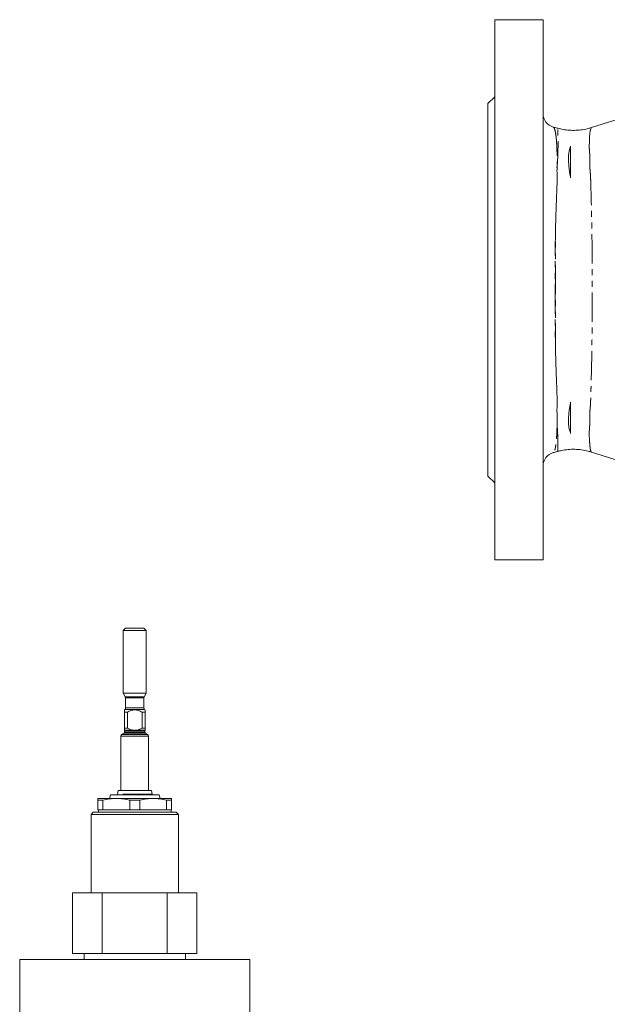
# Model space of a CAD drawing. Units: millimetres. Extents: x 654 to 1551, y 393 to 1438.
# Drawn here: x 724 to 980, y 1007 to 1435 of the extents above; entities that cross this region are included whole.
import ezdxf

# ---------------------------------------------------------------- set-up
doc = ezdxf.new("R2010")
doc.units = ezdxf.units.MM
doc.header["$LTSCALE"] = 2
doc.linetypes.add('PHANTOM', pattern=[12.7, 6.35, -1.27, 1.27, -1.27, 1.27, -1.27])

msp = doc.modelspace()

# ---------------------------------------------------------------- linework, layer by layer
at = {"color": 7, "linetype": 'Continuous', "lineweight": 15}
for p, q in [((951.65, 1435.28), (930.65, 1435.28)), ((930.65, 1435.28), (930.65, 1200.28)), ((951.65, 1435.28), (951.65, 1200.28)), ((930.65, 1401.78), (927.65, 1398.78)), ((927.65, 1398.78), (927.65, 1236.78)), ((956.06, 1388.51), (956.08, 1388.5)), ((958.02, 1247.59), (958.02, 1247.59)), ((927.65, 1236.78), (930.65, 1233.78)), ((930.65, 1200.28), (951.65, 1200.28)), ((770.17, 1170.58), (769.17, 1169.58)), ((769.17, 1169.58), (769.17, 1142.31)), ((779.17, 1169.58), (769.17, 1169.58)), ((770.17, 1170.58), (778.17, 1170.58)), ((779.17, 1169.58), (778.17, 1170.58)), ((779.17, 1142.31), (779.17, 1169.58)), ((769.17, 1142.31), (770.03, 1140.81)), ((769.17, 1142.31), (779.17, 1142.31)), ((770.17, 1140.31), (770.17, 1136)), ((778.17, 1136), (778.17, 1140.31)), ((778.3, 1140.81), (779.17, 1142.31)), ((769.88, 1135.29), (769.67, 1135.08)), ((778.67, 1135.08), (778.46, 1135.29)), ((769.67, 1134.08), (771.01, 1134.08)), ((769.67, 1127.18), (769.67, 1134.08)), ((771.01, 1134.08), (771.01, 1127.18)), ((777.33, 1134.08), (778.67, 1134.08)), ((777.33, 1127.18), (777.33, 1134.08)), ((778.67, 1134.08), (778.67, 1127.18)), ((769.67, 1127.18), (771.01, 1127.18)), ((777.33, 1127.18), (778.67, 1127.18)), ((768.17, 1123.6), (768.17, 1100.08)), ((769.77, 1125.92), (769.77, 1125.34)), ((778.57, 1125.34), (778.57, 1125.92)), ((780.17, 1100.08), (780.17, 1123.6)), ((766.17, 1096.58), (758.17, 1096.58)), ((763.57, 1098.08), (763.17, 1096.58)), ((784.77, 1098.08), (763.57, 1098.08)), ((782.17, 1096.58), (766.17, 1096.58)), ((766.92, 1100.08), (766.64, 1098.5)), ((781.42, 1100.08), (766.92, 1100.08)), ((781.7, 1098.5), (781.42, 1100.08)), ((790.17, 1096.58), (782.17, 1096.58)), ((785.17, 1096.58), (784.77, 1098.08)), ((758.17, 1095.8), (760.36, 1095.8)), ((758.17, 1091.58), (758.17, 1095.8)), ((760.36, 1095.8), (760.36, 1091.58)), ((776.36, 1095.8), (771.98, 1095.8)), ((771.98, 1091.58), (771.98, 1095.8)), ((776.36, 1095.8), (776.36, 1091.58)), ((787.98, 1091.58), (787.98, 1095.8)), ((790.17, 1095.8), (787.98, 1095.8)), ((790.17, 1095.8), (790.17, 1091.58)), ((756.17, 1090.58), (755.17, 1089.58)), ((755.17, 1089.58), (755.17, 1055.58)), ((774.17, 1089.58), (755.17, 1089.58)), ((756.17, 1090.58), (774.17, 1090.58)), ((758.17, 1091.58), (760.36, 1091.58)), ((758.37, 1091.58), (758.37, 1090.58)), ((760.36, 1091.58), (771.98, 1091.58)), ((771.98, 1091.58), (776.36, 1091.58)), ((774.17, 1090.58), (792.17, 1090.58)), ((793.17, 1089.58), (774.17, 1089.58)), ((776.36, 1091.58), (787.98, 1091.58)), ((787.98, 1091.58), (790.17, 1091.58)), ((789.97, 1090.58), (789.97, 1091.58)), ((793.17, 1089.58), (792.17, 1090.58)), ((793.17, 1055.58), (793.17, 1089.58)), ((747.17, 1055.58), (747.17, 1029.08)), ((747.17, 1055.58), (760.03, 1055.58)), ((760.03, 1055.58), (760.03, 1029.08)), ((788.31, 1055.58), (760.03, 1055.58)), ((788.31, 1029.08), (788.31, 1055.58)), ((788.31, 1055.58), (801.17, 1055.58)), ((801.17, 1029.08), (801.17, 1055.58)), ((747.17, 1029.08), (760.03, 1029.08)), ((752.17, 1029.08), (752.17, 1026.58)), ((760.03, 1029.08), (788.31, 1029.08)), ((788.31, 1029.08), (801.17, 1029.08)), ((796.17, 1026.58), (796.17, 1029.08)), ((724.17, 1026.58), (724.17, 982.91)), ((824.17, 1026.58), (724.17, 1026.58)), ((824.17, 982.91), (824.17, 1026.58))]:
    msp.add_line(p, q, dxfattribs=at)
at = {"color": 8, "linetype": 'PHANTOM', "lineweight": 0}
for p, q in [((770.03, 1140.81), (778.3, 1140.81)), ((778.17, 1140.31), (770.17, 1140.31)), ((778.46, 1135.29), (769.88, 1135.29)), ((770.17, 1136), (778.17, 1136)), ((768.17, 1123.6), (780.17, 1123.6)), ((768.58, 1124.41), (779.76, 1124.41)), ((769.54, 1124.98), (778.8, 1124.98)), ((769.67, 1126.2), (773.77, 1126.2)), ((769.77, 1125.92), (778.57, 1125.92)), ((769.77, 1125.34), (778.57, 1125.34)), ((774.56, 1126.2), (778.67, 1126.2)), ((781.7, 1098.5), (766.64, 1098.5))]:
    msp.add_line(p, q, dxfattribs=at)
at = {"color": 8, "linetype": 'PHANTOM', "lineweight": 0, "flags": 128}
msp.add_lwpolyline([(972.66, 1388.28), (972.55, 1388.25), (972.36, 1387.79), (972.18, 1386.97), (972.03, 1385.8), (971.9, 1384.25), (971.82, 1382.35), (971.73, 1380.24), (971.73, 1380.24), (971.73, 1380.24)], dxfattribs=at)
at = {"color": 7, "linetype": 'Continuous', "lineweight": 15, "flags": 128}
for points in [[(983.56, 1391.72), (982.4, 1391.36), (972.65, 1388.33)], [(972.66, 1247.22), (982.4, 1244.19), (993.23, 1240.82), (1003, 1237.77), (1011.73, 1235.06), (1019.41, 1232.67), (1023, 1231.55)]]:
    msp.add_lwpolyline(points, dxfattribs=at)
at = {"color": 7, "linetype": 'Continuous', "lineweight": 15}
for centre, radius, start, end in [((957.65, 1394.35), 6, 180.0022, 254.9038), ((957.65, 1241.2), 6, 105.3439, 179.9494), ((769.17, 1140.31), 1, 0, 30), ((779.17, 1140.31), 1, 150, 180), ((769.17, 1136), 1, 315, 0), ((779.17, 1136), 1, 180, 225), ((769.17, 1123.6), 1, 126.0214, 180), ((772.11, 1119.56), 6, 115.353, 126.0214), ((769.37, 1125.34), 0.4, 295.353, 0), ((769.37, 1125.92), 0.4, 0, 41.3028), ((778.97, 1125.92), 0.4, 138.6989, 180), ((778.97, 1125.34), 0.4, 180, 244.647), ((776.23, 1119.56), 6, 53.9786, 64.647), ((779.17, 1123.6), 1, 0, 53.9786), ((766.15, 1098.58), 0.5, 270, 350.0738), ((782.19, 1098.58), 0.5, 189.9262, 270)]:
    msp.add_arc(centre, radius, start, end, dxfattribs=at)
for points, knots in [([(958.03, 1388.03), (957.95, 1388.06), (957.29, 1388.23), (956.65, 1388.41), (956.08, 1388.57)], [0, 0, 0, 0, 0.1252201, 1, 1, 1, 1]), ([(972.64, 1388.36), (972.29, 1388.24), (971.03, 1387.81), (968.74, 1387.38), (965.87, 1387.1), (963.06, 1387.15), (960.42, 1387.45), (958.79, 1387.85), (958.02, 1388.04)], [0, 0, 0, 0, 0.073676, 0.268411, 0.460121, 0.648426, 0.833093, 1, 1, 1, 1]), ([(963.65, 1380.2), (963.27, 1379.29), (962.98, 1378.32), (962.77, 1376.78), (962.73, 1376.25), (962.69, 1375.16), (962.69, 1374.6), (962.74, 1373.45), (962.78, 1372.86), (962.87, 1371.66), (962.93, 1371.04), (963.08, 1369.8), (963.16, 1369.16), (963.38, 1367.87), (963.51, 1367.21), (963.65, 1366.55)], [0, 0, 0, 0, 0.25, 0.25, 0.375, 0.375, 0.5, 0.5, 0.625, 0.625, 0.75, 0.75, 0.875, 0.875, 1, 1, 1, 1]), ([(963.65, 1366.55), (963.65, 1367.92), (963.65, 1369.23), (963.65, 1371.77), (963.65, 1372.98), (963.65, 1375.32), (963.65, 1376.4), (963.65, 1378.42), (963.65, 1379.35), (963.65, 1380.2)], [0, 0, 0, 0, 0.25, 0.25, 0.5, 0.5, 0.75, 0.75, 1, 1, 1, 1]), ([(957.69, 1369.72), (957.7, 1369.51), (957.71, 1369.29), (957.72, 1368.86), (957.73, 1368.64), (957.75, 1367.97), (957.76, 1367.53), (957.78, 1366.17), (957.77, 1365.25), (957.71, 1363.36), (957.67, 1362.39), (957.6, 1360.43), (957.56, 1359.42), (957.45, 1356.36), (957.38, 1354.26), (957.26, 1351.01), (957.23, 1349.92), (957.16, 1347.7), (957.13, 1346.58), (957.09, 1345.45)], [0, 0, 0, 0, 0.03125, 0.03125, 0.0625, 0.0625, 0.125, 0.125, 0.25, 0.25, 0.375, 0.375, 0.5, 0.5, 0.75, 0.75, 0.875, 0.875, 1, 1, 1, 1]), ([(957.7, 1265.72), (957.7, 1265.94), (957.71, 1266.16), (957.72, 1266.6), (957.73, 1266.82), (957.75, 1267.49), (957.77, 1267.95), (957.79, 1269.33), (957.78, 1270.27), (957.68, 1273.16), (957.6, 1275.16), (957.45, 1279.32), (957.37, 1281.46), (957.26, 1284.77), (957.22, 1285.88), (957.15, 1288.14), (957.12, 1289.28), (957.08, 1290.43)], [0, 0, 0, 0, 0.03125, 0.03125, 0.0625, 0.0625, 0.125, 0.125, 0.25, 0.25, 0.5, 0.5, 0.75, 0.75, 0.875, 0.875, 1, 1, 1, 1]), ([(963.65, 1268.96), (963.51, 1268.29), (963.39, 1267.64), (963.17, 1266.36), (963.09, 1265.73), (962.86, 1263.87), (962.77, 1262.69), (962.7, 1260.98), (962.7, 1260.42), (962.74, 1259.33), (962.78, 1258.79), (962.92, 1257.76), (963.03, 1257.26), (963.3, 1256.29), (963.46, 1255.82), (963.65, 1255.36)], [0, 0, 0, 0, 0.125, 0.125, 0.25, 0.25, 0.5, 0.5, 0.625, 0.625, 0.75, 0.75, 0.875, 0.875, 1, 1, 1, 1]), ([(963.65, 1255.36), (963.65, 1256.22), (963.65, 1257.14), (963.65, 1258.66), (963.65, 1259.19), (963.65, 1260.28), (963.65, 1260.83), (963.65, 1263.7), (963.65, 1266.21), (963.65, 1268.96)], [0, 0, 0, 0, 0.25, 0.25, 0.375, 0.375, 0.5, 0.5, 1, 1, 1, 1]), ([(956.07, 1246.98), (956.64, 1247.14), (957.29, 1247.32), (957.95, 1247.49), (958.04, 1247.52)], [0, 0, 0, 0, 0.8721826, 1, 1, 1, 1]), ([(958.04, 1247.49), (958.58, 1247.64), (960.01, 1248.04), (962.51, 1248.37), (965.44, 1248.48), (968.37, 1248.23), (970.79, 1247.8), (972.18, 1247.35), (972.64, 1247.19)], [0, 0, 0, 0, 0.118699, 0.316195, 0.513398, 0.708705, 0.901245, 1, 1, 1, 1]), ([(769.67, 1134.08), (769.67, 1134.2), (769.67, 1134.63), (769.67, 1135.1), (769.67, 1135.03), (769.67, 1135.02)], [0, 0, 0, 0, 0.221547, 0.814626, 1, 1, 1, 1]), ([(777.33, 1134.08), (776.84, 1134.36), (776.34, 1134.61), (775.55, 1134.88), (775.28, 1134.96), (774.73, 1135.06), (774.45, 1135.08), (773.89, 1135.08), (773.61, 1135.06), (773.06, 1134.96), (772.79, 1134.88), (772, 1134.61), (771.49, 1134.36), (771.01, 1134.08)], [0, 0, 0, 0, 0.25, 0.25, 0.375, 0.375, 0.5, 0.5, 0.625, 0.625, 0.75, 0.75, 1, 1, 1, 1]), ([(778.67, 1135.02), (778.67, 1135.03), (778.67, 1135.1), (778.67, 1134.63), (778.67, 1134.2), (778.67, 1134.08)], [0, 0, 0, 0, 0.185374, 0.778453, 1, 1, 1, 1]), ([(769.67, 1126.2), (769.67, 1126.24), (769.67, 1126.37), (769.67, 1126.72), (769.67, 1126.94), (769.67, 1127.18)], [0, 0, 0, 0, 0.5, 0.5, 1, 1, 1, 1]), ([(771.01, 1127.18), (771.43, 1126.94), (771.88, 1126.71), (772.8, 1126.37), (773.29, 1126.24), (773.77, 1126.2)], [0, 0, 0, 0, 0.5, 0.5, 1, 1, 1, 1]), ([(774.56, 1126.2), (775.06, 1126.24), (775.54, 1126.37), (776.47, 1126.72), (776.91, 1126.94), (777.33, 1127.18)], [0, 0, 0, 0, 0.5, 0.5, 1, 1, 1, 1]), ([(778.67, 1127.18), (778.67, 1126.94), (778.67, 1126.71), (778.67, 1126.37), (778.67, 1126.24), (778.67, 1126.2)], [0, 0, 0, 0, 0.5, 0.5, 1, 1, 1, 1]), ([(773.77, 1126.2), (773.9, 1126.19), (774.04, 1126.18), (774.3, 1126.18), (774.43, 1126.19), (774.56, 1126.2)], [0, 0, 0, 0, 0.5, 0.5, 1, 1, 1, 1]), ([(778.67, 1126.2), (778.67, 1126.19), (778.67, 1126.19), (778.67, 1126.18), (778.67, 1126.18), (778.67, 1126.18)], [0, 0, 0, 0, 0.5, 0.5, 1, 1, 1, 1]), ([(758.17, 1096.58), (758.17, 1096.58), (758.17, 1096.51), (758.17, 1096.31), (758.17, 1096.23), (758.17, 1096.04), (758.17, 1095.93), (758.17, 1095.8)], [0, 0, 0, 0, 0.5, 0.5, 0.75, 0.75, 1, 1, 1, 1]), ([(760.36, 1095.8), (761.32, 1096.05), (762.28, 1096.25), (764.22, 1096.51), (765.19, 1096.58), (766.17, 1096.58)], [0, 0, 0, 0, 0.5, 0.5, 1, 1, 1, 1]), ([(766.17, 1096.58), (766.65, 1096.58), (767.14, 1096.57), (768.11, 1096.5), (768.6, 1096.45), (770.06, 1096.25), (771.02, 1096.05), (771.98, 1095.8)], [0, 0, 0, 0, 0.25, 0.25, 0.5, 0.5, 1, 1, 1, 1]), ([(776.36, 1095.8), (777.32, 1096.05), (778.28, 1096.25), (780.22, 1096.51), (781.19, 1096.58), (782.17, 1096.58)], [0, 0, 0, 0, 0.5, 0.5, 1, 1, 1, 1]), ([(782.17, 1096.58), (782.65, 1096.58), (783.14, 1096.57), (784.11, 1096.5), (784.6, 1096.45), (786.06, 1096.25), (787.02, 1096.05), (787.98, 1095.8)], [0, 0, 0, 0, 0.25, 0.25, 0.5, 0.5, 1, 1, 1, 1]), ([(790.17, 1096.58), (790.17, 1096.58), (790.17, 1096.51), (790.17, 1096.31), (790.17, 1096.23), (790.17, 1096.04), (790.17, 1095.93), (790.17, 1095.8)], [0, 0, 0, 0, 0.5, 0.5, 0.75, 0.75, 1, 1, 1, 1])]:
    msp.add_open_spline(points, degree=3, knots=knots, dxfattribs=at)
at = {"color": 8, "linetype": 'PHANTOM', "lineweight": 0}
for points, knots in [([(956.08, 1388.5), (956.15, 1388.49), (956.35, 1388.46), (956.65, 1387.84), (956.97, 1386.72), (957.25, 1385.1), (957.47, 1382.96), (957.68, 1379.91), (957.76, 1375.65), (957.72, 1371.71), (957.69, 1369.72)], [0, 0, 0, 0, 0.069798, 0.191881, 0.306453, 0.421015, 0.539178, 0.657331, 0.827022, 1, 1, 1, 1]), ([(957.69, 1369.72), (957.82, 1371.65), (958.07, 1375.52), (958.18, 1380.3), (958.13, 1384.09), (958.09, 1386.47), (958.02, 1387.65), (957.99, 1388.09), (958.01, 1388), (958.01, 1387.98)], [0, 0, 0, 0, 0.172545, 0.34502, 0.530571, 0.716143, 0.842328, 0.96881, 1, 1, 1, 1]), ([(971.73, 1380.24), (971.74, 1380.2), (971.74, 1380.17), (971.74, 1380.1), (971.74, 1379.99), (971.75, 1379.74), (971.75, 1379.53), (971.77, 1379.08), (971.79, 1378.78), (971.82, 1378.17), (971.84, 1377.86), (971.9, 1377.22), (971.93, 1376.89), (971.96, 1376.56)], [0, 0, 0, 0, 0.03125, 0.03125, 0.0625, 0.125, 0.25, 0.25, 0.5, 0.5, 0.75, 0.75, 1, 1, 1, 1]), ([(971.96, 1376.56), (971.96, 1376.53), (971.96, 1376.51), (971.96, 1376.46), (971.96, 1376.39), (971.96, 1376.22), (971.96, 1375.88), (971.96, 1375.59), (971.97, 1374.99), (971.97, 1374.59), (971.97, 1373.36), (971.96, 1372.52), (971.95, 1371.65)], [0, 0, 0, 0, 0.015625, 0.015625, 0.03125, 0.0625, 0.125, 0.25, 0.25, 0.5, 0.5, 1, 1, 1, 1]), ([(971.95, 1371.65), (971.95, 1371.61), (971.96, 1371.57), (971.96, 1371.48), (971.97, 1371.35), (971.98, 1371.22), (971.99, 1370.96), (972.01, 1370.79), (972.05, 1370.27), (972.07, 1369.91), (972.16, 1368.84), (972.23, 1368.11), (972.3, 1367.36)], [0, 0, 0, 0, 0.03125, 0.03125, 0.0625, 0.125, 0.125, 0.25, 0.25, 0.5, 0.5, 1, 1, 1, 1]), ([(972.3, 1367.36), (972.3, 1367.3), (972.3, 1367.25), (972.31, 1367.14), (972.31, 1366.97), (972.32, 1366.58), (972.33, 1366.25), (972.35, 1365.58), (972.37, 1365.13), (972.41, 1363.77), (972.43, 1362.84), (972.51, 1360.04), (972.56, 1358.12), (972.66, 1354.19), (972.71, 1352.16), (972.8, 1348.08), (972.83, 1346.01), (972.93, 1339.72), (972.98, 1335.44), (973.01, 1329.95), (973.02, 1328.85), (973.03, 1326.64), (973.03, 1325.53), (973.04, 1322.21), (973.04, 1319.99), (973.04, 1313.31), (973.03, 1308.89), (973, 1303.4), (972.99, 1302.3), (972.97, 1300.12), (972.96, 1299.04), (972.92, 1295.82), (972.9, 1293.7), (972.8, 1287.43), (972.71, 1283.36), (972.59, 1278.44), (972.56, 1277.46), (972.51, 1275.54), (972.48, 1274.58), (972.43, 1272.71), (972.4, 1271.79), (972.36, 1270.42), (972.35, 1269.97), (972.33, 1269.3), (972.32, 1269.08), (972.31, 1268.64), (972.3, 1268.41), (972.29, 1268.19)], [0, 0, 0, 0, 0.001953, 0.001953, 0.003906, 0.007813, 0.015625, 0.015625, 0.03125, 0.03125, 0.0625, 0.0625, 0.125, 0.125, 0.1875, 0.1875, 0.25, 0.25, 0.375, 0.375, 0.40625, 0.40625, 0.4375, 0.4375, 0.5, 0.5, 0.625, 0.625, 0.65625, 0.65625, 0.6875, 0.6875, 0.75, 0.75, 0.875, 0.875, 0.90625, 0.90625, 0.9375, 0.9375, 0.96875, 0.96875, 0.984375, 0.984375, 0.992188, 0.992188, 1, 1, 1, 1]), ([(957.09, 1345.45), (957.01, 1341.09), (956.95, 1336.61), (956.89, 1329.72), (956.87, 1327.39), (956.86, 1323.86), (956.86, 1322.68), (956.85, 1320.33), (956.85, 1319.15), (956.85, 1315.62), (956.85, 1313.27), (956.87, 1309.74), (956.87, 1308.57), (956.89, 1306.23), (956.9, 1305.06), (956.94, 1299.29), (957, 1294.8), (957.08, 1290.43)], [0, 0, 0, 0, 0.25, 0.25, 0.375, 0.375, 0.4375, 0.4375, 0.5, 0.5, 0.625, 0.625, 0.6875, 0.6875, 0.75, 0.75, 1, 1, 1, 1]), ([(957.08, 1290.43), (957.07, 1292.6), (957.07, 1294.81), (957.05, 1299.29), (957.05, 1301.58), (957.05, 1306.22), (957.05, 1308.56), (957.05, 1313.25), (957.05, 1315.6), (957.05, 1320.33), (957.05, 1322.69), (957.05, 1327.38), (957.05, 1329.73), (957.05, 1334.34), (957.06, 1336.61), (957.07, 1341.08), (957.08, 1343.28), (957.09, 1345.45)], [0, 0, 0, 0, 0.125, 0.125, 0.25, 0.25, 0.375, 0.375, 0.5, 0.5, 0.625, 0.625, 0.75, 0.75, 0.875, 0.875, 1, 1, 1, 1]), ([(972.29, 1268.19), (972.29, 1268.15), (972.28, 1268.1), (972.28, 1268.01), (972.26, 1267.87), (972.23, 1267.54), (972.21, 1267.26), (972.16, 1266.72), (972.13, 1266.35), (972.04, 1265.28), (971.99, 1264.58), (971.94, 1263.9)], [0, 0, 0, 0, 0.03125, 0.03125, 0.0625, 0.125, 0.25, 0.25, 0.5, 0.5, 1, 1, 1, 1]), ([(957.7, 1265.72), (957.7, 1265.63), (957.72, 1264.17), (957.74, 1261.5), (957.74, 1257.97), (957.64, 1254.88), (957.45, 1252.38), (957.24, 1250.42), (956.99, 1248.94), (956.7, 1247.87), (956.39, 1247.17), (956.17, 1247.05), (956.07, 1246.99)], [0, 0, 0, 0, 0.0076433, 0.1218211, 0.2360136, 0.3543386, 0.4726959, 0.5768101, 0.6809299, 0.7876565, 0.8943889, 1, 1, 1, 1]), ([(958.02, 1247.59), (958.01, 1247.56), (957.99, 1247.49), (958.04, 1248.04), (958.08, 1249.21), (958.16, 1251.12), (958.08, 1253.85), (957.83, 1257.5), (957.75, 1261.48), (957.71, 1264.44), (957.7, 1265.72)], [0, 0, 0, 0, 0.051086, 0.180451, 0.310137, 0.439497, 0.588126, 0.737319, 0.886007, 1, 1, 1, 1]), ([(971.94, 1263.9), (971.94, 1263.85), (971.95, 1263.79), (971.95, 1263.68), (971.95, 1263.52), (971.95, 1263.36), (971.95, 1263.04), (971.96, 1262.83), (971.96, 1262.19), (971.96, 1261.78), (971.96, 1260.55), (971.96, 1259.76), (971.96, 1258.99)], [0, 0, 0, 0, 0.03125, 0.03125, 0.0625, 0.125, 0.125, 0.25, 0.25, 0.5, 0.5, 1, 1, 1, 1]), ([(971.96, 1258.99), (971.95, 1258.95), (971.95, 1258.91), (971.94, 1258.83), (971.93, 1258.7), (971.91, 1258.58), (971.89, 1258.34), (971.88, 1258.18), (971.84, 1257.7), (971.82, 1257.38), (971.76, 1256.46), (971.74, 1255.87), (971.73, 1255.31)], [0, 0, 0, 0, 0.03125, 0.03125, 0.0625, 0.125, 0.125, 0.25, 0.25, 0.5, 0.5, 1, 1, 1, 1]), ([(971.73, 1255.31), (971.73, 1255.31), (971.73, 1253.99), (971.88, 1251.74), (972.03, 1249.5), (972.24, 1248.18), (972.43, 1247.5), (972.58, 1247.19), (972.65, 1247.24), (972.66, 1247.24)], [0, 0, 0, 0, 0.0000021, 0.251342, 0.5074527, 0.663653, 0.8198514, 0.9808136, 1, 1, 1, 1])]:
    msp.add_open_spline(points, degree=3, knots=knots, dxfattribs=at)

doc.saveas('drawing.dxf')
